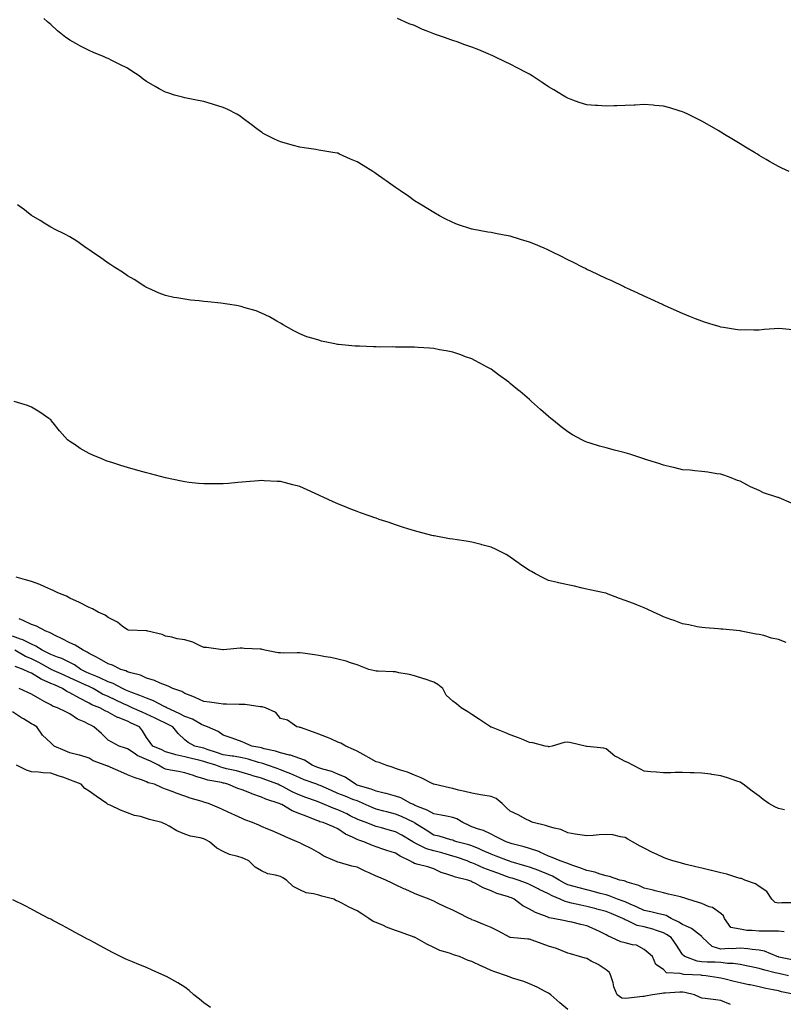
# Model space of a CAD drawing. Units: inches. Extents: x 1034483 to 1037123, y 7361258 to 7363898.
# Drawn here: x 1034882 to 1035281, y 7362057 to 7362571 of the extents above; entities that cross this region are included whole.
import ezdxf

# ---------------------------------------------------------------- set-up
doc = ezdxf.new("R2010")
doc.units = ezdxf.units.IN
doc.header["$MEASUREMENT"] = 0
doc.layers.add('Contour_10347361', color=7, linetype='Continuous', true_color=0xafcbcb)

msp = doc.modelspace()

# ---------------------------------------------------------------- linework, layer by layer
at = {"layer": 'Contour_10347361'}
for points in [[(1035285.45, 7362409.31, 3210), (1035280.22, 7362409.75, 3210), (1035278.05, 7362409.92, 3210), (1035275.88, 7362409.74, 3210), (1035270.57, 7362409.39, 3210), (1035268.05, 7362409.18, 3210), (1035265.28, 7362409.15, 3210), (1035260.75, 7362409.22, 3210), (1035258.05, 7362409.19, 3210), (1035255.63, 7362409.51, 3210), (1035249.4, 7362410.57, 3210), (1035248.05, 7362410.76, 3210), (1035247.13, 7362411.01, 3210), (1035244.07, 7362411.92, 3210), (1035239.5, 7362413.36, 3210), (1035238.05, 7362413.85, 3210), (1035234.87, 7362415.11, 3210), (1035232.25, 7362416.12, 3210), (1035228.05, 7362417.82, 3210), (1035225.2, 7362419.06, 3210), (1035218.66, 7362421.92, 3210), (1035218.25, 7362422.11, 3210), (1035218.05, 7362422.2, 3210), (1035217.54, 7362422.44, 3210), (1035211.43, 7362425.3, 3210), (1035208.05, 7362426.82, 3210), (1035204.61, 7362428.49, 3210), (1035198.89, 7362431.09, 3210), (1035198.05, 7362431.47, 3210), (1035197.76, 7362431.63, 3210), (1035197.15, 7362431.92, 3210), (1035191.02, 7362434.88, 3210), (1035188.05, 7362436.15, 3210), (1035184.2, 7362438.08, 3210), (1035180.04, 7362439.94, 3210), (1035178.05, 7362440.86, 3210), (1035177.39, 7362441.25, 3210), (1035176.1, 7362441.92, 3210), (1035170.78, 7362444.66, 3210), (1035168.05, 7362445.87, 3210), (1035164.1, 7362447.97, 3210), (1035160.12, 7362449.85, 3210), (1035158.05, 7362450.87, 3210), (1035157.35, 7362451.22, 3210), (1035155.78, 7362451.92, 3210), (1035150.39, 7362454.27, 3210), (1035148.05, 7362455.14, 3210), (1035143.42, 7362456.55, 3210), (1035142.85, 7362456.73, 3210), (1035138.05, 7362458.13, 3210), (1035134.85, 7362458.72, 3210), (1035130.37, 7362459.6, 3210), (1035128.05, 7362460.05, 3210), (1035126.41, 7362460.27, 3210), (1035118.09, 7362461.88, 3210), (1035118.05, 7362461.89, 3210), (1035117.93, 7362461.92, 3210), (1035110.51, 7362464.37, 3210), (1035108.05, 7362465.29, 3210), (1035103.62, 7362467.49, 3210), (1035101.12, 7362468.86, 3210), (1035098.05, 7362470.49, 3210), (1035097.17, 7362471.05, 3210), (1035095.92, 7362471.92, 3210), (1035091.06, 7362474.93, 3210), (1035088.05, 7362476.74, 3210), (1035084.98, 7362478.86, 3210), (1035080.75, 7362481.92, 3210), (1035079.1, 7362482.98, 3210), (1035078.05, 7362483.66, 3210), (1035073.19, 7362487.05, 3210), (1035072.21, 7362487.76, 3210), (1035068.05, 7362490.77, 3210), (1035067.35, 7362491.21, 3210), (1035066.27, 7362491.92, 3210), (1035061.17, 7362495.05, 3210), (1035058.05, 7362497.05, 3210), (1035054.63, 7362498.5, 3210), (1035048.85, 7362501.12, 3210), (1035048.05, 7362501.48, 3210), (1035047.66, 7362501.54, 3210), (1035045.34, 7362501.92, 3210), (1035039.1, 7362502.97, 3210), (1035038.05, 7362503.18, 3210), (1035036.53, 7362503.44, 3210), (1035030.45, 7362504.33, 3210), (1035028.05, 7362504.75, 3210), (1035024.18, 7362505.78, 3210), (1035022.35, 7362506.23, 3210), (1035018.05, 7362507.44, 3210), (1035014.98, 7362508.86, 3210), (1035009.03, 7362511.92, 3210), (1035008.4, 7362512.28, 3210), (1035008.05, 7362512.52, 3210), (1035005.76, 7362514.2, 3210), (1035002.64, 7362516.5, 3210), (1034998.05, 7362519.97, 3210), (1034996.96, 7362520.82, 3210), (1034995.3, 7362521.92, 3210), (1034990.49, 7362524.36, 3210), (1034988.05, 7362525.33, 3210), (1034983.05, 7362526.92, 3210), (1034978.05, 7362528.48, 3210), (1034975.12, 7362529, 3210), (1034969.77, 7362530.2, 3210), (1034968.05, 7362530.54, 3210), (1034966.88, 7362530.75, 3210), (1034962.64, 7362531.92, 3210), (1034959.14, 7362533.01, 3210), (1034958.05, 7362533.43, 3210), (1034954.71, 7362535.25, 3210), (1034952.54, 7362536.4, 3210), (1034948.05, 7362539.03, 3210), (1034946.39, 7362540.25, 3210), (1034944.22, 7362541.92, 3210), (1034940.47, 7362544.34, 3210), (1034938.05, 7362545.88, 3210), (1034934.07, 7362547.93, 3210), (1034930, 7362549.96, 3210), (1034928.05, 7362550.94, 3210), (1034927.37, 7362551.24, 3210), (1034925.88, 7362551.92, 3210), (1034920.32, 7362554.18, 3210), (1034918.05, 7362555.17, 3210), (1034913.62, 7362557.48, 3210), (1034911.06, 7362558.92, 3210), (1034908.05, 7362560.56, 3210), (1034907.23, 7362561.1, 3210), (1034906, 7362561.92, 3210), (1034901.6, 7362565.47, 3210), (1034898.05, 7362568.8, 3210), (1034896.37, 7362570.24, 3210), (1034894.42, 7362571.92, 3210)], [(1035283.64, 7362491.92, 3209), (1035279.85, 7362493.72, 3209), (1035278.05, 7362494.64, 3209), (1035273.4, 7362497.28, 3209), (1035271.66, 7362498.32, 3209), (1035268.05, 7362500.42, 3209), (1035267.11, 7362500.98, 3209), (1035265.57, 7362501.92, 3209), (1035260.86, 7362504.73, 3209), (1035258.05, 7362506.45, 3209), (1035254.63, 7362508.51, 3209), (1035249.09, 7362511.92, 3209), (1035248.44, 7362512.3, 3209), (1035248.05, 7362512.53, 3209), (1035246.6, 7362513.37, 3209), (1035242.09, 7362515.97, 3209), (1035238.05, 7362518.3, 3209), (1035235.67, 7362519.53, 3209), (1035230.78, 7362521.92, 3209), (1035228.93, 7362522.79, 3209), (1035228.05, 7362523.18, 3209), (1035226.27, 7362523.69, 3209), (1035221.33, 7362525.2, 3209), (1035218.05, 7362526.08, 3209), (1035213.5, 7362526.47, 3209), (1035212.7, 7362526.56, 3209), (1035208.05, 7362526.94, 3209), (1035203.26, 7362526.7, 3209), (1035202.82, 7362526.69, 3209), (1035198.05, 7362526.46, 3209), (1035193.67, 7362526.29, 3209), (1035192.37, 7362526.25, 3209), (1035188.05, 7362526.08, 3209), (1035183.6, 7362526.38, 3209), (1035182.56, 7362526.43, 3209), (1035178.05, 7362526.73, 3209), (1035174.1, 7362527.97, 3209), (1035170.67, 7362529.31, 3209), (1035168.05, 7362530.24, 3209), (1035166.98, 7362530.84, 3209), (1035165.26, 7362531.92, 3209), (1035160.73, 7362534.6, 3209), (1035158.05, 7362536.18, 3209), (1035154.63, 7362538.51, 3209), (1035149.5, 7362541.92, 3209), (1035148.6, 7362542.46, 3209), (1035148.05, 7362542.75, 3209), (1035146.29, 7362543.69, 3209), (1035142.07, 7362545.94, 3209), (1035138.05, 7362548.03, 3209), (1035135.39, 7362549.26, 3209), (1035129.92, 7362551.92, 3209), (1035128.66, 7362552.52, 3209), (1035128.05, 7362552.81, 3209), (1035126.53, 7362553.44, 3209), (1035121.6, 7362555.46, 3209), (1035118.05, 7362556.98, 3209), (1035114.28, 7362558.16, 3209), (1035110.28, 7362559.7, 3209), (1035108.05, 7362560.47, 3209), (1035106.92, 7362560.78, 3209), (1035103.77, 7362561.92, 3209), (1035099.48, 7362563.34, 3209), (1035098.05, 7362563.91, 3209), (1035094.69, 7362565.27, 3209), (1035092.27, 7362566.14, 3209), (1035088.05, 7362568.23, 3209), (1035085.3, 7362569.18, 3209), (1035079.22, 7362571.92, 3209)], [(1035284.98, 7362318.85, 3211), (1035278.42, 7362321.55, 3211), (1035278.05, 7362321.71, 3211), (1035277.87, 7362321.75, 3211), (1035277.27, 7362321.92, 3211), (1035270.35, 7362324.23, 3211), (1035268.05, 7362325.33, 3211), (1035263.44, 7362327.31, 3211), (1035261.59, 7362328.39, 3211), (1035258.05, 7362330.27, 3211), (1035256.8, 7362330.67, 3211), (1035253.36, 7362331.92, 3211), (1035249.5, 7362333.37, 3211), (1035248.05, 7362333.84, 3211), (1035245.9, 7362334.07, 3211), (1035241.17, 7362335.04, 3211), (1035238.05, 7362335.33, 3211), (1035234.4, 7362335.57, 3211), (1035232.05, 7362335.92, 3211), (1035228.05, 7362336.13, 3211), (1035223.48, 7362337.36, 3211), (1035222.41, 7362337.56, 3211), (1035218.05, 7362338.59, 3211), (1035215.63, 7362339.49, 3211), (1035208.15, 7362341.82, 3211), (1035208.01, 7362341.87, 3211), (1035207.85, 7362341.92, 3211), (1035200.45, 7362344.33, 3211), (1035198.05, 7362345.09, 3211), (1035193.85, 7362346.12, 3211), (1035192.56, 7362346.42, 3211), (1035188.05, 7362347.62, 3211), (1035184.65, 7362348.51, 3211), (1035179.85, 7362350.13, 3211), (1035178.05, 7362350.66, 3211), (1035177.15, 7362351.02, 3211), (1035175.35, 7362351.92, 3211), (1035170.57, 7362354.43, 3211), (1035168.05, 7362355.94, 3211), (1035164.69, 7362358.56, 3211), (1035160.59, 7362361.92, 3211), (1035159.18, 7362363.06, 3211), (1035158.05, 7362363.99, 3211), (1035153.83, 7362367.71, 3211), (1035149.1, 7362371.92, 3211), (1035148.54, 7362372.41, 3211), (1035148.05, 7362372.84, 3211), (1035143.15, 7362377.02, 3211), (1035141.98, 7362378, 3211), (1035138.05, 7362381.29, 3211), (1035137.7, 7362381.56, 3211), (1035137.21, 7362381.92, 3211), (1035131.96, 7362385.83, 3211), (1035128.05, 7362388.71, 3211), (1035126, 7362389.86, 3211), (1035122.19, 7362391.92, 3211), (1035119.48, 7362393.35, 3211), (1035118.05, 7362394.09, 3211), (1035114.69, 7362395.27, 3211), (1035112.29, 7362396.16, 3211), (1035108.05, 7362397.59, 3211), (1035104.48, 7362398.34, 3211), (1035101.04, 7362398.92, 3211), (1035098.05, 7362399.51, 3211), (1035095.86, 7362399.74, 3211), (1035089.89, 7362400.08, 3211), (1035088.05, 7362400.26, 3211), (1035086.45, 7362400.31, 3211), (1035079.73, 7362400.25, 3211), (1035078.05, 7362400.3, 3211), (1035076.47, 7362400.34, 3211), (1035069.67, 7362400.31, 3211), (1035068.05, 7362400.35, 3211), (1035066.55, 7362400.41, 3211), (1035059.28, 7362400.7, 3211), (1035058.05, 7362400.75, 3211), (1035056.96, 7362400.83, 3211), (1035048.28, 7362401.69, 3211), (1035048.05, 7362401.71, 3211), (1035047.85, 7362401.72, 3211), (1035046.47, 7362401.92, 3211), (1035039.48, 7362403.35, 3211), (1035038.05, 7362403.83, 3211), (1035035.16, 7362404.81, 3211), (1035031.84, 7362405.71, 3211), (1035028.05, 7362407.26, 3211), (1035024.92, 7362408.79, 3211), (1035019.51, 7362411.92, 3211), (1035018.64, 7362412.5, 3211), (1035018.05, 7362412.8, 3211), (1035016.08, 7362413.89, 3211), (1035012.29, 7362416.16, 3211), (1035008.05, 7362418.02, 3211), (1035005.34, 7362419.2, 3211), (1034998.97, 7362421, 3211), (1034998.05, 7362421.32, 3211), (1034997.58, 7362421.45, 3211), (1034995.08, 7362421.92, 3211), (1034989.07, 7362422.93, 3211), (1034988.05, 7362423.04, 3211), (1034986.8, 7362423.16, 3211), (1034980, 7362423.88, 3211), (1034978.05, 7362424.08, 3211), (1034975.57, 7362424.41, 3211), (1034970.96, 7362424.83, 3211), (1034968.05, 7362425.26, 3211), (1034963.91, 7362426.07, 3211), (1034962.39, 7362426.26, 3211), (1034958.05, 7362427.28, 3211), (1034954.63, 7362428.51, 3211), (1034948.99, 7362430.99, 3211), (1034948.05, 7362431.37, 3211), (1034947.72, 7362431.59, 3211), (1034947.15, 7362431.92, 3211), (1034941.66, 7362435.53, 3211), (1034938.05, 7362437.48, 3211), (1034935.55, 7362439.42, 3211), (1034931.45, 7362441.92, 3211), (1034929.44, 7362443.3, 3211), (1034928.05, 7362444.16, 3211), (1034923.54, 7362447.4, 3211), (1034920.63, 7362449.35, 3211), (1034918.05, 7362451.1, 3211), (1034917.54, 7362451.41, 3211), (1034916.68, 7362451.92, 3211), (1034911.7, 7362455.58, 3211), (1034908.05, 7362457.93, 3211), (1034905.43, 7362459.3, 3211), (1034900.02, 7362461.92, 3211), (1034898.73, 7362462.61, 3211), (1034898.05, 7362462.93, 3211), (1034895.41, 7362464.56, 3211), (1034892.5, 7362466.38, 3211), (1034888.05, 7362469.04, 3211), (1034886.41, 7362470.27, 3211), (1034884.34, 7362471.92, 3211), (1034880.67, 7362474.53, 3211)], [(1035282.09, 7362245.96, 3212), (1035278.05, 7362247.55, 3212), (1035274.42, 7362248.29, 3212), (1035270.39, 7362249.58, 3212), (1035268.05, 7362250.17, 3212), (1035266.49, 7362250.36, 3212), (1035258.58, 7362251.92, 3212), (1035258.13, 7362252, 3212), (1035258.05, 7362252.02, 3212), (1035257.93, 7362252.03, 3212), (1035249.05, 7362252.91, 3212), (1035248.05, 7362253.04, 3212), (1035246.86, 7362253.11, 3212), (1035239.87, 7362253.73, 3212), (1035238.05, 7362253.83, 3212), (1035235.73, 7362254.24, 3212), (1035231.33, 7362255.2, 3212), (1035228.05, 7362255.75, 3212), (1035223.62, 7362257.48, 3212), (1035221.98, 7362257.99, 3212), (1035218.05, 7362259.35, 3212), (1035216.37, 7362260.25, 3212), (1035212.93, 7362261.92, 3212), (1035209.57, 7362263.45, 3212), (1035208.05, 7362264.09, 3212), (1035204.5, 7362265.47, 3212), (1035202.42, 7362266.29, 3212), (1035198.05, 7362267.99, 3212), (1035195.12, 7362268.99, 3212), (1035188.32, 7362271.65, 3212), (1035188.05, 7362271.75, 3212), (1035187.91, 7362271.77, 3212), (1035187.11, 7362271.92, 3212), (1035179.61, 7362273.49, 3212), (1035178.05, 7362273.77, 3212), (1035175.67, 7362274.31, 3212), (1035171.51, 7362275.37, 3212), (1035168.05, 7362276.08, 3212), (1035163.3, 7362277.17, 3212), (1035162.66, 7362277.32, 3212), (1035158.05, 7362278.36, 3212), (1035155.65, 7362279.52, 3212), (1035151.16, 7362281.92, 3212), (1035149.12, 7362283, 3212), (1035148.05, 7362283.63, 3212), (1035143.09, 7362286.97, 3212), (1035142.74, 7362287.22, 3212), (1035138.05, 7362290.58, 3212), (1035137.25, 7362291.11, 3212), (1035135.88, 7362291.92, 3212), (1035130.67, 7362294.53, 3212), (1035128.05, 7362295.77, 3212), (1035123.19, 7362297.06, 3212), (1035122.82, 7362297.14, 3212), (1035118.05, 7362298.38, 3212), (1035114.96, 7362298.84, 3212), (1035110.39, 7362299.58, 3212), (1035108.05, 7362299.93, 3212), (1035106.33, 7362300.2, 3212), (1035098.34, 7362301.62, 3212), (1035098.05, 7362301.67, 3212), (1035097.85, 7362301.71, 3212), (1035097.01, 7362301.92, 3212), (1035089.92, 7362303.79, 3212), (1035088.05, 7362304.3, 3212), (1035084.57, 7362305.4, 3212), (1035082.25, 7362306.12, 3212), (1035078.05, 7362307.48, 3212), (1035074.71, 7362308.58, 3212), (1035069.65, 7362310.32, 3212), (1035068.05, 7362310.86, 3212), (1035067.25, 7362311.11, 3212), (1035064.89, 7362311.92, 3212), (1035059.85, 7362313.73, 3212), (1035058.05, 7362314.42, 3212), (1035053.97, 7362316.01, 3212), (1035052.64, 7362316.5, 3212), (1035048.05, 7362318.39, 3212), (1035045.59, 7362319.46, 3212), (1035040.28, 7362321.92, 3212), (1035038.77, 7362322.65, 3212), (1035038.05, 7362323, 3212), (1035036.1, 7362323.88, 3212), (1035031.9, 7362325.76, 3212), (1035028.05, 7362327.4, 3212), (1035024.51, 7362328.39, 3212), (1035020.65, 7362329.32, 3212), (1035018.05, 7362330.02, 3212), (1035016.29, 7362330.15, 3212), (1035009.55, 7362330.41, 3212), (1035008.05, 7362330.53, 3212), (1035006.59, 7362330.45, 3212), (1035000.1, 7362329.87, 3212), (1034998.05, 7362329.77, 3212), (1034995.71, 7362329.58, 3212), (1034990.86, 7362329.1, 3212), (1034988.05, 7362328.89, 3212), (1034985, 7362328.87, 3212), (1034981.16, 7362328.82, 3212), (1034978.05, 7362328.79, 3212), (1034975.2, 7362329.07, 3212), (1034970.37, 7362329.59, 3212), (1034968.05, 7362329.82, 3212), (1034966.31, 7362330.17, 3212), (1034958.05, 7362331.92, 3212), (1034950.2, 7362334.07, 3212), (1034948.05, 7362334.66, 3212), (1034944.24, 7362335.72, 3212), (1034942.39, 7362336.25, 3212), (1034938.05, 7362337.46, 3212), (1034934.65, 7362338.51, 3212), (1034929.98, 7362339.99, 3212), (1034928.05, 7362340.59, 3212), (1034927.07, 7362340.95, 3212), (1034924.69, 7362341.92, 3212), (1034919.96, 7362343.84, 3212), (1034918.05, 7362344.75, 3212), (1034913.48, 7362347.35, 3212), (1034910.71, 7362349.26, 3212), (1034908.05, 7362351.03, 3212), (1034907.5, 7362351.38, 3212), (1034906.86, 7362351.92, 3212), (1034902.62, 7362356.49, 3212), (1034899.3, 7362360.67, 3212), (1034898.28, 7362361.92, 3212), (1034898.19, 7362362.06, 3212), (1034898.05, 7362362.24, 3212), (1034897, 7362362.97, 3212), (1034892.39, 7362366.25, 3212), (1034888.05, 7362368.98, 3212), (1034885.9, 7362369.78, 3212), (1034878.95, 7362371.92, 3212)], [(1035281.29, 7362158.68, 3213), (1035278.05, 7362159.26, 3213), (1035276.23, 7362160.1, 3213), (1035273.11, 7362161.92, 3213), (1035270.12, 7362164, 3213), (1035268.05, 7362165.81, 3213), (1035264.46, 7362168.33, 3213), (1035259.67, 7362171.92, 3213), (1035258.73, 7362172.61, 3213), (1035258.05, 7362173.05, 3213), (1035256.37, 7362173.61, 3213), (1035251.47, 7362175.33, 3213), (1035248.05, 7362176.41, 3213), (1035243.25, 7362177.11, 3213), (1035242.82, 7362177.15, 3213), (1035238.05, 7362177.78, 3213), (1035234.07, 7362177.93, 3213), (1035232.05, 7362177.92, 3213), (1035228.05, 7362178.06, 3213), (1035224.16, 7362178.04, 3213), (1035221.98, 7362178, 3213), (1035218.05, 7362177.98, 3213), (1035214.44, 7362178.3, 3213), (1035211.47, 7362178.51, 3213), (1035208.05, 7362178.82, 3213), (1035206, 7362179.87, 3213), (1035202.03, 7362181.92, 3213), (1035199.4, 7362183.27, 3213), (1035198.05, 7362183.81, 3213), (1035193.87, 7362186.09, 3213), (1035192.74, 7362186.61, 3213), (1035188.05, 7362190.43, 3213), (1035186.92, 7362190.79, 3213), (1035178.26, 7362191.7, 3213), (1035178.05, 7362191.75, 3213), (1035177.89, 7362191.76, 3213), (1035177.21, 7362191.92, 3213), (1035169.79, 7362193.65, 3213), (1035168.05, 7362194.02, 3213), (1035166.27, 7362193.7, 3213), (1035159.87, 7362191.92, 3213), (1035158.42, 7362191.56, 3213), (1035158.05, 7362191.55, 3213), (1035157.76, 7362191.64, 3213), (1035156.19, 7362191.92, 3213), (1035149.75, 7362193.61, 3213), (1035148.05, 7362193.82, 3213), (1035144.87, 7362195.11, 3213), (1035142.35, 7362196.21, 3213), (1035138.05, 7362197.82, 3213), (1035135.14, 7362199, 3213), (1035128.25, 7362201.73, 3213), (1035128.05, 7362201.81, 3213), (1035127.97, 7362201.84, 3213), (1035127.76, 7362201.92, 3213), (1035121.92, 7362205.78, 3213), (1035118.05, 7362208.4, 3213), (1035115.94, 7362209.82, 3213), (1035112.48, 7362211.92, 3213), (1035110.02, 7362213.89, 3213), (1035108.05, 7362215.39, 3213), (1035104.53, 7362218.4, 3213), (1035102.89, 7362221.92, 3213), (1035100.2, 7362224.07, 3213), (1035098.05, 7362225.22, 3213), (1035093.15, 7362227.03, 3213), (1035092.89, 7362227.09, 3213), (1035088.05, 7362228.52, 3213), (1035085.45, 7362229.33, 3213), (1035079.79, 7362230.19, 3213), (1035078.05, 7362230.61, 3213), (1035076.84, 7362230.71, 3213), (1035068.99, 7362230.98, 3213), (1035068.05, 7362231.06, 3213), (1035067.27, 7362231.13, 3213), (1035064.24, 7362231.92, 3213), (1035059.81, 7362233.68, 3213), (1035058.05, 7362234.32, 3213), (1035054.65, 7362235.32, 3213), (1035052.31, 7362236.17, 3213), (1035048.05, 7362237.2, 3213), (1035044.28, 7362238.16, 3213), (1035041.47, 7362238.5, 3213), (1035038.05, 7362239.2, 3213), (1035035.75, 7362239.61, 3213), (1035029.63, 7362240.35, 3213), (1035028.05, 7362240.6, 3213), (1035026.8, 7362240.67, 3213), (1035019.48, 7362240.5, 3213), (1035018.05, 7362240.57, 3213), (1035016.8, 7362240.67, 3213), (1035009.79, 7362241.92, 3213), (1035008.48, 7362242.34, 3213), (1035008.05, 7362242.46, 3213), (1035007.44, 7362242.53, 3213), (1034999.01, 7362242.88, 3213), (1034998.05, 7362243, 3213), (1034997.01, 7362242.96, 3213), (1034988.25, 7362242.11, 3213), (1034988.05, 7362242.11, 3213), (1034987.84, 7362242.13, 3213), (1034979.44, 7362243.32, 3213), (1034978.05, 7362243.45, 3213), (1034975.43, 7362244.53, 3213), (1034972.25, 7362246.13, 3213), (1034968.05, 7362247.42, 3213), (1034964.1, 7362247.97, 3213), (1034961.21, 7362248.77, 3213), (1034958.05, 7362249.32, 3213), (1034956.31, 7362250.19, 3213), (1034948.69, 7362251.92, 3213), (1034948.19, 7362252.06, 3213), (1034948.05, 7362252.08, 3213), (1034947.87, 7362252.1, 3213), (1034938.6, 7362252.46, 3213), (1034938.05, 7362252.54, 3213), (1034935.41, 7362254.56, 3213), (1034932.82, 7362256.68, 3213), (1034928.05, 7362259.03, 3213), (1034926.41, 7362260.29, 3213), (1034922.76, 7362261.92, 3213), (1034919.79, 7362263.66, 3213), (1034918.05, 7362264.29, 3213), (1034913.07, 7362266.94, 3213), (1034913.01, 7362266.96, 3213), (1034908.05, 7362269.19, 3213), (1034906.29, 7362270.16, 3213), (1034901.66, 7362271.92, 3213), (1034899.3, 7362273.17, 3213), (1034898.05, 7362273.68, 3213), (1034894.92, 7362275.04, 3213), (1034892.41, 7362276.27, 3213), (1034888.05, 7362277.9, 3213), (1034884.89, 7362278.75, 3213), (1034879.94, 7362280.04, 3213)], [(1035286.19, 7362110.07, 3214), (1035279.89, 7362110.09, 3214), (1035278.05, 7362109.81, 3214), (1035276.31, 7362110.18, 3214), (1035274.57, 7362111.92, 3214), (1035272.07, 7362115.95, 3214), (1035268.05, 7362118.52, 3214), (1035266.1, 7362119.97, 3214), (1035260.63, 7362121.92, 3214), (1035258.77, 7362122.65, 3214), (1035258.05, 7362122.77, 3214), (1035256.88, 7362123.09, 3214), (1035251.1, 7362124.96, 3214), (1035248.05, 7362125.7, 3214), (1035243.13, 7362126.85, 3214), (1035243.01, 7362126.87, 3214), (1035238.05, 7362128.06, 3214), (1035234.94, 7362128.81, 3214), (1035229.85, 7362130.13, 3214), (1035228.05, 7362130.57, 3214), (1035227.01, 7362130.89, 3214), (1035222.93, 7362131.92, 3214), (1035219.3, 7362133.17, 3214), (1035218.05, 7362133.63, 3214), (1035214.79, 7362135.18, 3214), (1035212.39, 7362136.26, 3214), (1035208.05, 7362138.55, 3214), (1035205.82, 7362139.69, 3214), (1035201.96, 7362141.92, 3214), (1035199.48, 7362143.34, 3214), (1035198.05, 7362144.21, 3214), (1035195.53, 7362144.44, 3214), (1035191.6, 7362145.48, 3214), (1035188.05, 7362145.7, 3214), (1035184.5, 7362145.47, 3214), (1035181.37, 7362145.23, 3214), (1035178.05, 7362145.02, 3214), (1035174.38, 7362145.59, 3214), (1035172.01, 7362145.88, 3214), (1035168.05, 7362146.54, 3214), (1035164.38, 7362148.24, 3214), (1035161.04, 7362148.94, 3214), (1035158.05, 7362149.91, 3214), (1035156.51, 7362150.38, 3214), (1035150.08, 7362151.92, 3214), (1035148.69, 7362152.57, 3214), (1035148.05, 7362152.83, 3214), (1035146.19, 7362153.77, 3214), (1035142.11, 7362155.98, 3214), (1035138.05, 7362157.82, 3214), (1035135.98, 7362159.86, 3214), (1035133.77, 7362161.92, 3214), (1035130.61, 7362164.49, 3214), (1035128.05, 7362165.5, 3214), (1035123.73, 7362166.23, 3214), (1035122.52, 7362166.39, 3214), (1035118.05, 7362167.23, 3214), (1035114.28, 7362168.16, 3214), (1035111.02, 7362168.95, 3214), (1035108.05, 7362169.68, 3214), (1035106.25, 7362170.13, 3214), (1035098.19, 7362171.92, 3214), (1035098.09, 7362171.95, 3214), (1035098.05, 7362171.96, 3214), (1035097.97, 7362172, 3214), (1035091.45, 7362175.32, 3214), (1035088.05, 7362176.7, 3214), (1035084.36, 7362178.22, 3214), (1035080.71, 7362179.26, 3214), (1035078.05, 7362180.18, 3214), (1035076.8, 7362180.67, 3214), (1035073.03, 7362181.92, 3214), (1035069.5, 7362183.36, 3214), (1035068.05, 7362183.7, 3214), (1035064.01, 7362185.96, 3214), (1035062.78, 7362186.65, 3214), (1035058.05, 7362189.23, 3214), (1035056.21, 7362190.09, 3214), (1035052.13, 7362191.92, 3214), (1035049.5, 7362193.37, 3214), (1035048.05, 7362194, 3214), (1035044.38, 7362195.6, 3214), (1035042.56, 7362196.44, 3214), (1035038.05, 7362198.18, 3214), (1035035.26, 7362199.12, 3214), (1035028.42, 7362201.55, 3214), (1035028.05, 7362201.68, 3214), (1035027.85, 7362201.72, 3214), (1035026.59, 7362201.92, 3214), (1035021.62, 7362205.5, 3214), (1035018.05, 7362206.25, 3214), (1035015.57, 7362209.44, 3214), (1035010.22, 7362211.92, 3214), (1035008.52, 7362212.39, 3214), (1035008.05, 7362212.47, 3214), (1035007.5, 7362212.47, 3214), (1034999.67, 7362213.54, 3214), (1034998.05, 7362213.53, 3214), (1034996.41, 7362213.57, 3214), (1034989.91, 7362213.78, 3214), (1034988.05, 7362213.82, 3214), (1034985.8, 7362214.17, 3214), (1034980.9, 7362214.77, 3214), (1034978.05, 7362215.26, 3214), (1034973.48, 7362217.35, 3214), (1034972.17, 7362217.8, 3214), (1034968.05, 7362219.41, 3214), (1034966.49, 7362220.36, 3214), (1034961.84, 7362221.92, 3214), (1034959.4, 7362223.27, 3214), (1034958.05, 7362223.67, 3214), (1034955.18, 7362224.79, 3214), (1034952.25, 7362226.13, 3214), (1034948.05, 7362227.45, 3214), (1034944.98, 7362228.85, 3214), (1034939.85, 7362230.12, 3214), (1034938.05, 7362230.73, 3214), (1034937.25, 7362231.11, 3214), (1034934.69, 7362231.92, 3214), (1034930.28, 7362234.14, 3214), (1034928.05, 7362234.86, 3214), (1034923.54, 7362237.41, 3214), (1034921.55, 7362238.42, 3214), (1034918.05, 7362240.26, 3214), (1034917.07, 7362240.95, 3214), (1034914.94, 7362241.92, 3214), (1034910.78, 7362244.66, 3214), (1034908.05, 7362245.82, 3214), (1034904.03, 7362247.89, 3214), (1034900.28, 7362249.69, 3214), (1034898.05, 7362250.79, 3214), (1034897.35, 7362251.21, 3214), (1034895.45, 7362251.92, 3214), (1034890.59, 7362254.46, 3214), (1034888.05, 7362255.33, 3214), (1034883.56, 7362257.44, 3214), (1034881.62, 7362258.34, 3214)], [(1035281.08, 7362094.94, 3215), (1035278.05, 7362095.26, 3215), (1035274.83, 7362095.14, 3215), (1035271.37, 7362095.25, 3215), (1035268.05, 7362095.14, 3215), (1035264.36, 7362095.6, 3215), (1035261.68, 7362095.54, 3215), (1035258.05, 7362096.19, 3215), (1035253.19, 7362097.06, 3215), (1035249.96, 7362101.92, 3215), (1035249.38, 7362103.25, 3215), (1035248.05, 7362104.43, 3215), (1035243.66, 7362107.53, 3215), (1035242.01, 7362107.96, 3215), (1035238.05, 7362109.61, 3215), (1035236.31, 7362110.18, 3215), (1035230.78, 7362111.92, 3215), (1035228.75, 7362112.62, 3215), (1035228.05, 7362112.79, 3215), (1035226.9, 7362113.07, 3215), (1035220.71, 7362114.57, 3215), (1035218.05, 7362115.25, 3215), (1035213.64, 7362116.33, 3215), (1035212.7, 7362116.57, 3215), (1035208.05, 7362117.66, 3215), (1035205.22, 7362119.1, 3215), (1035199.1, 7362120.86, 3215), (1035198.05, 7362121.26, 3215), (1035197.56, 7362121.43, 3215), (1035195.32, 7362121.92, 3215), (1035189.87, 7362123.74, 3215), (1035188.05, 7362124.15, 3215), (1035184.94, 7362125.03, 3215), (1035182.13, 7362126.01, 3215), (1035178.05, 7362126.97, 3215), (1035174.4, 7362128.26, 3215), (1035170.24, 7362129.73, 3215), (1035168.05, 7362130.5, 3215), (1035167.13, 7362131, 3215), (1035164.1, 7362131.92, 3215), (1035159.85, 7362133.72, 3215), (1035158.05, 7362134.42, 3215), (1035153.56, 7362136.4, 3215), (1035152.89, 7362136.76, 3215), (1035148.05, 7362138.38, 3215), (1035145.35, 7362139.23, 3215), (1035139.09, 7362140.89, 3215), (1035138.05, 7362141.19, 3215), (1035137.52, 7362141.39, 3215), (1035135.84, 7362141.92, 3215), (1035130.61, 7362144.48, 3215), (1035128.05, 7362145.8, 3215), (1035124.01, 7362147.88, 3215), (1035121.43, 7362148.55, 3215), (1035118.05, 7362149.78, 3215), (1035116.49, 7362150.37, 3215), (1035113.26, 7362151.92, 3215), (1035110.08, 7362153.96, 3215), (1035108.05, 7362154.64, 3215), (1035104.71, 7362155.26, 3215), (1035101.96, 7362155.82, 3215), (1035098.05, 7362156.52, 3215), (1035094.59, 7362158.46, 3215), (1035089.59, 7362160.38, 3215), (1035088.05, 7362161.07, 3215), (1035087.46, 7362161.34, 3215), (1035086.08, 7362161.92, 3215), (1035080.92, 7362164.79, 3215), (1035078.05, 7362165.79, 3215), (1035073.17, 7362167.04, 3215), (1035072.85, 7362167.11, 3215), (1035068.05, 7362168.27, 3215), (1035065.45, 7362169.32, 3215), (1035058.6, 7362171.37, 3215), (1035058.05, 7362171.56, 3215), (1035057.8, 7362171.67, 3215), (1035057.19, 7362171.92, 3215), (1035051.78, 7362175.65, 3215), (1035048.05, 7362177.26, 3215), (1035044.79, 7362178.67, 3215), (1035040.18, 7362179.8, 3215), (1035038.05, 7362180.5, 3215), (1035037.03, 7362180.89, 3215), (1035034.51, 7362181.92, 3215), (1035030.63, 7362184.5, 3215), (1035028.05, 7362185.45, 3215), (1035023.23, 7362187.09, 3215), (1035022.82, 7362187.15, 3215), (1035018.05, 7362188.35, 3215), (1035015.34, 7362189.2, 3215), (1035009.46, 7362190.52, 3215), (1035008.05, 7362190.9, 3215), (1035007.25, 7362191.12, 3215), (1035002.99, 7362191.92, 3215), (1034999.63, 7362193.5, 3215), (1034998.05, 7362194.13, 3215), (1034994.65, 7362195.32, 3215), (1034992.27, 7362196.14, 3215), (1034988.05, 7362197.63, 3215), (1034985.55, 7362199.43, 3215), (1034979.98, 7362201.92, 3215), (1034978.6, 7362202.47, 3215), (1034978.05, 7362202.58, 3215), (1034976.74, 7362203.23, 3215), (1034972, 7362205.87, 3215), (1034968.05, 7362207.39, 3215), (1034965.08, 7362208.94, 3215), (1034958.69, 7362211.92, 3215), (1034958.3, 7362212.18, 3215), (1034958.05, 7362212.3, 3215), (1034957.35, 7362212.62, 3215), (1034951.7, 7362215.58, 3215), (1034948.05, 7362216.89, 3215), (1034944.5, 7362218.38, 3215), (1034939.92, 7362220.04, 3215), (1034938.05, 7362220.77, 3215), (1034937.27, 7362221.14, 3215), (1034935.49, 7362221.92, 3215), (1034930.63, 7362224.5, 3215), (1034928.05, 7362225.49, 3215), (1034923.75, 7362227.62, 3215), (1034921.62, 7362228.35, 3215), (1034918.05, 7362229.8, 3215), (1034916.59, 7362230.46, 3215), (1034913.73, 7362231.92, 3215), (1034910.49, 7362234.35, 3215), (1034908.05, 7362235.63, 3215), (1034903.75, 7362237.61, 3215), (1034901.62, 7362238.34, 3215), (1034898.05, 7362239.74, 3215), (1034896.64, 7362240.5, 3215), (1034893.48, 7362241.92, 3215), (1034890.2, 7362244.07, 3215), (1034888.05, 7362245.05, 3215), (1034883.52, 7362247.4, 3215), (1034882.21, 7362247.77, 3215), (1034878.05, 7362249.34, 3215)], [(1035286.14, 7362080, 3216), (1035278.26, 7362081.71, 3216), (1035278.05, 7362081.76, 3216), (1035277.93, 7362081.79, 3216), (1035277.52, 7362081.92, 3216), (1035270.86, 7362084.73, 3216), (1035268.05, 7362085.26, 3216), (1035264.36, 7362085.62, 3216), (1035262.17, 7362086.03, 3216), (1035258.05, 7362086.35, 3216), (1035253.95, 7362086.03, 3216), (1035252.23, 7362086.09, 3216), (1035248.05, 7362085.83, 3216), (1035243.42, 7362087.29, 3216), (1035238.36, 7362091.92, 3216), (1035238.3, 7362092.17, 3216), (1035238.05, 7362092.51, 3216), (1035235.78, 7362094.19, 3216), (1035232.76, 7362096.62, 3216), (1035228.05, 7362098.73, 3216), (1035226.14, 7362100, 3216), (1035222.07, 7362101.92, 3216), (1035219.5, 7362103.37, 3216), (1035218.05, 7362103.84, 3216), (1035215.63, 7362104.34, 3216), (1035211.45, 7362105.32, 3216), (1035208.05, 7362105.98, 3216), (1035204.03, 7362107.89, 3216), (1035200.65, 7362109.32, 3216), (1035198.05, 7362110.47, 3216), (1035197.01, 7362110.88, 3216), (1035194.03, 7362111.92, 3216), (1035189.77, 7362113.64, 3216), (1035188.05, 7362114.12, 3216), (1035185.02, 7362114.95, 3216), (1035181.96, 7362115.84, 3216), (1035178.05, 7362116.85, 3216), (1035173.99, 7362117.86, 3216), (1035171.43, 7362118.54, 3216), (1035168.05, 7362119.4, 3216), (1035166.35, 7362120.21, 3216), (1035163.56, 7362121.92, 3216), (1035160.16, 7362124.03, 3216), (1035158.05, 7362124.87, 3216), (1035153.23, 7362126.75, 3216), (1035152.97, 7362126.84, 3216), (1035148.05, 7362128.72, 3216), (1035145.57, 7362129.43, 3216), (1035138.48, 7362131.49, 3216), (1035138.05, 7362131.61, 3216), (1035137.84, 7362131.7, 3216), (1035137.19, 7362131.92, 3216), (1035130.61, 7362134.48, 3216), (1035128.05, 7362135.36, 3216), (1035123.54, 7362137.41, 3216), (1035121.8, 7362138.17, 3216), (1035118.05, 7362139.84, 3216), (1035116.47, 7362140.34, 3216), (1035110.2, 7362141.92, 3216), (1035108.58, 7362142.45, 3216), (1035108.05, 7362142.69, 3216), (1035107.01, 7362142.96, 3216), (1035100.9, 7362144.78, 3216), (1035098.05, 7362145.45, 3216), (1035094.12, 7362148, 3216), (1035088.26, 7362151.71, 3216), (1035088.05, 7362151.84, 3216), (1035088.01, 7362151.87, 3216), (1035087.91, 7362151.92, 3216), (1035081.17, 7362155.04, 3216), (1035078.05, 7362156.4, 3216), (1035073.66, 7362157.52, 3216), (1035072.05, 7362157.91, 3216), (1035068.05, 7362158.92, 3216), (1035065.86, 7362159.74, 3216), (1035061.14, 7362161.92, 3216), (1035059.01, 7362162.88, 3216), (1035058.05, 7362163.21, 3216), (1035055.9, 7362164.07, 3216), (1035051.8, 7362165.66, 3216), (1035048.05, 7362167.21, 3216), (1035044.73, 7362168.61, 3216), (1035038.75, 7362171.22, 3216), (1035038.05, 7362171.52, 3216), (1035037.76, 7362171.63, 3216), (1035036.96, 7362171.92, 3216), (1035030.47, 7362174.34, 3216), (1035028.05, 7362175.31, 3216), (1035023.52, 7362177.39, 3216), (1035022.03, 7362177.94, 3216), (1035018.05, 7362179.56, 3216), (1035016.31, 7362180.19, 3216), (1035011.23, 7362181.92, 3216), (1035008.89, 7362182.76, 3216), (1035008.05, 7362182.98, 3216), (1035006.6, 7362183.37, 3216), (1035001.17, 7362185.05, 3216), (1034998.05, 7362185.79, 3216), (1034993.42, 7362186.55, 3216), (1034992.8, 7362186.67, 3216), (1034988.05, 7362187.4, 3216), (1034984.63, 7362188.5, 3216), (1034979.81, 7362190.16, 3216), (1034978.05, 7362190.74, 3216), (1034977.09, 7362190.97, 3216), (1034973.28, 7362191.92, 3216), (1034969.87, 7362193.74, 3216), (1034968.05, 7362195.18, 3216), (1034964.61, 7362198.48, 3216), (1034961.86, 7362201.92, 3216), (1034959.38, 7362203.25, 3216), (1034958.05, 7362203.9, 3216), (1034954.38, 7362205.59, 3216), (1034952.56, 7362206.43, 3216), (1034945.73, 7362209.6, 3216), (1034940.61, 7362211.92, 3216), (1034938.83, 7362212.7, 3216), (1034938.05, 7362213.01, 3216), (1034935.96, 7362214, 3216), (1034932.05, 7362215.93, 3216), (1034928.05, 7362217.75, 3216), (1034925.14, 7362219.01, 3216), (1034920.22, 7362221.92, 3216), (1034918.81, 7362222.69, 3216), (1034918.05, 7362223, 3216), (1034916.08, 7362223.89, 3216), (1034911.84, 7362225.71, 3216), (1034908.05, 7362227.57, 3216), (1034905.04, 7362228.91, 3216), (1034898.34, 7362231.92, 3216), (1034898.15, 7362232.02, 3216), (1034898.05, 7362232.06, 3216), (1034897.76, 7362232.22, 3216), (1034891.74, 7362235.61, 3216), (1034888.05, 7362237.38, 3216), (1034884.85, 7362238.72, 3216), (1034879.32, 7362241.92, 3216)], [(1035283.34, 7362071.92, 3217), (1035279.01, 7362072.88, 3217), (1035278.05, 7362073.09, 3217), (1035276.43, 7362073.54, 3217), (1035271.04, 7362074.92, 3217), (1035268.05, 7362075.81, 3217), (1035263.21, 7362076.77, 3217), (1035262.95, 7362076.82, 3217), (1035258.05, 7362077.79, 3217), (1035254.42, 7362078.29, 3217), (1035251.55, 7362078.42, 3217), (1035248.05, 7362078.83, 3217), (1035245.14, 7362079.01, 3217), (1035240.96, 7362079.01, 3217), (1035238.05, 7362079.16, 3217), (1035235.69, 7362079.56, 3217), (1035229.2, 7362081.92, 3217), (1035228.58, 7362082.46, 3217), (1035228.05, 7362083.04, 3217), (1035224.51, 7362088.39, 3217), (1035222.03, 7362091.92, 3217), (1035219.69, 7362093.56, 3217), (1035218.05, 7362094.42, 3217), (1035214.42, 7362095.55, 3217), (1035212.42, 7362096.29, 3217), (1035208.05, 7362097.43, 3217), (1035204.38, 7362098.25, 3217), (1035199.1, 7362100.86, 3217), (1035198.05, 7362101.23, 3217), (1035197.58, 7362101.46, 3217), (1035196.88, 7362101.92, 3217), (1035190.67, 7362104.53, 3217), (1035188.05, 7362105.5, 3217), (1035183.21, 7362106.76, 3217), (1035182.95, 7362106.82, 3217), (1035178.05, 7362108.13, 3217), (1035174.87, 7362108.73, 3217), (1035170.1, 7362109.87, 3217), (1035168.05, 7362110.29, 3217), (1035166.78, 7362110.64, 3217), (1035164.05, 7362111.92, 3217), (1035159.85, 7362113.71, 3217), (1035158.05, 7362114.73, 3217), (1035153.21, 7362117.07, 3217), (1035152.58, 7362117.39, 3217), (1035148.05, 7362119.68, 3217), (1035146.49, 7362120.35, 3217), (1035142.25, 7362121.92, 3217), (1035138.99, 7362122.85, 3217), (1035138.05, 7362123.12, 3217), (1035136.16, 7362123.81, 3217), (1035131.62, 7362125.5, 3217), (1035128.05, 7362126.79, 3217), (1035124.3, 7362128.17, 3217), (1035119.71, 7362130.25, 3217), (1035118.05, 7362130.95, 3217), (1035117.31, 7362131.17, 3217), (1035115.57, 7362131.92, 3217), (1035109.98, 7362133.86, 3217), (1035108.05, 7362134.42, 3217), (1035104.61, 7362135.36, 3217), (1035102.23, 7362136.11, 3217), (1035098.05, 7362137.13, 3217), (1035094.3, 7362138.18, 3217), (1035089.09, 7362140.89, 3217), (1035088.05, 7362141.31, 3217), (1035087.66, 7362141.52, 3217), (1035087.09, 7362141.92, 3217), (1035081.49, 7362145.35, 3217), (1035078.05, 7362147.19, 3217), (1035074.3, 7362148.17, 3217), (1035070.75, 7362149.22, 3217), (1035068.05, 7362149.96, 3217), (1035066.59, 7362150.46, 3217), (1035062.8, 7362151.92, 3217), (1035059.26, 7362153.13, 3217), (1035058.05, 7362153.64, 3217), (1035054.5, 7362155.48, 3217), (1035052.64, 7362156.5, 3217), (1035048.05, 7362158.58, 3217), (1035045.53, 7362159.4, 3217), (1035039.85, 7362161.92, 3217), (1035038.58, 7362162.45, 3217), (1035038.05, 7362162.67, 3217), (1035036.88, 7362163.09, 3217), (1035031.21, 7362165.07, 3217), (1035028.05, 7362166.21, 3217), (1035024.18, 7362168.06, 3217), (1035019.4, 7362170.58, 3217), (1035018.05, 7362171.26, 3217), (1035017.56, 7362171.44, 3217), (1035016.57, 7362171.92, 3217), (1035010.37, 7362174.24, 3217), (1035008.05, 7362175.06, 3217), (1035003.54, 7362176.43, 3217), (1035002.78, 7362176.65, 3217), (1034998.05, 7362178.17, 3217), (1034995.06, 7362178.93, 3217), (1034989.89, 7362180.09, 3217), (1034988.05, 7362180.53, 3217), (1034986.96, 7362180.82, 3217), (1034984.28, 7362181.92, 3217), (1034979.53, 7362183.4, 3217), (1034978.05, 7362183.9, 3217), (1034975.47, 7362184.5, 3217), (1034971.51, 7362185.37, 3217), (1034968.05, 7362186.2, 3217), (1034963.4, 7362187.27, 3217), (1034962.29, 7362187.69, 3217), (1034958.05, 7362188.93, 3217), (1034956.04, 7362189.91, 3217), (1034951.39, 7362191.92, 3217), (1034949.91, 7362193.77, 3217), (1034948.05, 7362196.34, 3217), (1034945.98, 7362199.85, 3217), (1034944.32, 7362201.92, 3217), (1034940.04, 7362203.92, 3217), (1034938.05, 7362204.84, 3217), (1034933.17, 7362206.8, 3217), (1034932.99, 7362206.86, 3217), (1034928.05, 7362209.6, 3217), (1034926.51, 7362210.38, 3217), (1034923.64, 7362211.92, 3217), (1034919.57, 7362213.45, 3217), (1034918.05, 7362214.28, 3217), (1034913.13, 7362216.85, 3217), (1034913.03, 7362216.9, 3217), (1034908.05, 7362219.64, 3217), (1034906.47, 7362220.34, 3217), (1034904.14, 7362221.92, 3217), (1034899.94, 7362223.81, 3217), (1034898.05, 7362224.65, 3217), (1034893.11, 7362226.86, 3217), (1034893.03, 7362226.89, 3217), (1034888.05, 7362229.9, 3217), (1034886.59, 7362230.46, 3217), (1034883.66, 7362231.92, 3217), (1034879.51, 7362233.38, 3217)], [(1035287.5, 7362061.92, 3218), (1035279.75, 7362063.61, 3218), (1035278.05, 7362063.99, 3218), (1035275.39, 7362064.59, 3218), (1035271.47, 7362065.33, 3218), (1035268.05, 7362066.15, 3218), (1035263.26, 7362067.13, 3218), (1035262.72, 7362067.25, 3218), (1035258.05, 7362068.22, 3218), (1035255.04, 7362068.92, 3218), (1035249.67, 7362070.3, 3218), (1035248.05, 7362070.69, 3218), (1035246.96, 7362070.82, 3218), (1035240.24, 7362071.92, 3218), (1035238.26, 7362072.14, 3218), (1035238.05, 7362072.15, 3218), (1035237.78, 7362072.2, 3218), (1035228.67, 7362072.55, 3218), (1035228.05, 7362072.7, 3218), (1035226.82, 7362073.15, 3218), (1035219.65, 7362073.52, 3218), (1035218.05, 7362075.24, 3218), (1035214.01, 7362077.87, 3218), (1035212.35, 7362081.92, 3218), (1035210.02, 7362083.9, 3218), (1035208.05, 7362085.69, 3218), (1035203.97, 7362087.83, 3218), (1035201.96, 7362088, 3218), (1035198.05, 7362089.14, 3218), (1035195.84, 7362089.71, 3218), (1035190.98, 7362091.92, 3218), (1035188.95, 7362092.82, 3218), (1035188.05, 7362093.36, 3218), (1035185.3, 7362094.68, 3218), (1035182.31, 7362096.17, 3218), (1035178.05, 7362098.06, 3218), (1035174.87, 7362098.73, 3218), (1035170.12, 7362099.85, 3218), (1035168.05, 7362100.31, 3218), (1035166.72, 7362100.58, 3218), (1035160.49, 7362101.92, 3218), (1035158.38, 7362102.26, 3218), (1035158.05, 7362102.38, 3218), (1035157.23, 7362102.74, 3218), (1035151.14, 7362105.01, 3218), (1035148.05, 7362106.7, 3218), (1035144.57, 7362108.44, 3218), (1035140.14, 7362111.92, 3218), (1035138.69, 7362112.57, 3218), (1035138.05, 7362112.82, 3218), (1035136.64, 7362113.33, 3218), (1035131.04, 7362114.91, 3218), (1035128.05, 7362116.29, 3218), (1035123.91, 7362117.79, 3218), (1035119.81, 7362120.16, 3218), (1035118.05, 7362121.04, 3218), (1035117.42, 7362121.3, 3218), (1035115.86, 7362121.92, 3218), (1035109.5, 7362123.36, 3218), (1035108.05, 7362123.89, 3218), (1035104.92, 7362125.05, 3218), (1035102.01, 7362125.88, 3218), (1035098.05, 7362127.81, 3218), (1035094.96, 7362128.83, 3218), (1035089.87, 7362130.1, 3218), (1035088.05, 7362130.63, 3218), (1035087.15, 7362131.02, 3218), (1035085.67, 7362131.92, 3218), (1035080.47, 7362134.35, 3218), (1035078.05, 7362135.97, 3218), (1035073.56, 7362137.43, 3218), (1035072.03, 7362137.93, 3218), (1035068.05, 7362139.24, 3218), (1035066.12, 7362139.99, 3218), (1035061.53, 7362141.92, 3218), (1035058.89, 7362142.76, 3218), (1035058.05, 7362143.07, 3218), (1035055.69, 7362144.28, 3218), (1035052.01, 7362145.88, 3218), (1035048.05, 7362148.64, 3218), (1035045.76, 7362149.64, 3218), (1035040.32, 7362151.92, 3218), (1035038.54, 7362152.4, 3218), (1035038.05, 7362152.59, 3218), (1035036.94, 7362153.04, 3218), (1035031.39, 7362155.25, 3218), (1035028.05, 7362156.59, 3218), (1035024.2, 7362158.06, 3218), (1035018.67, 7362161.3, 3218), (1035018.05, 7362161.62, 3218), (1035017.84, 7362161.7, 3218), (1035017.37, 7362161.92, 3218), (1035010.34, 7362164.21, 3218), (1035008.05, 7362165.21, 3218), (1035003.15, 7362167.02, 3218), (1035002.82, 7362167.15, 3218), (1034998.05, 7362168.98, 3218), (1034995.82, 7362169.7, 3218), (1034990.45, 7362171.92, 3218), (1034988.56, 7362172.44, 3218), (1034988.05, 7362172.56, 3218), (1034987.19, 7362172.79, 3218), (1034980.16, 7362174.02, 3218), (1034978.05, 7362174.72, 3218), (1034973.87, 7362176.09, 3218), (1034972.64, 7362176.51, 3218), (1034968.05, 7362178, 3218), (1034964.81, 7362178.68, 3218), (1034960.59, 7362179.38, 3218), (1034958.05, 7362179.88, 3218), (1034956.57, 7362180.45, 3218), (1034954.3, 7362181.92, 3218), (1034950.16, 7362184.02, 3218), (1034948.05, 7362184.97, 3218), (1034943.19, 7362187.06, 3218), (1034942.17, 7362187.8, 3218), (1034938.05, 7362190.52, 3218), (1034937.01, 7362190.88, 3218), (1034933.79, 7362191.92, 3218), (1034929.98, 7362193.85, 3218), (1034928.05, 7362195.04, 3218), (1034924.55, 7362198.43, 3218), (1034920.61, 7362201.92, 3218), (1034918.91, 7362202.78, 3218), (1034918.05, 7362203.23, 3218), (1034915.43, 7362204.53, 3218), (1034912.07, 7362205.95, 3218), (1034908.05, 7362208.71, 3218), (1034905.9, 7362209.78, 3218), (1034901.53, 7362211.92, 3218), (1034898.93, 7362212.8, 3218), (1034898.05, 7362213.35, 3218), (1034894.94, 7362215.02, 3218), (1034892.44, 7362216.31, 3218), (1034888.05, 7362218.92, 3218), (1034886.08, 7362219.95, 3218), (1034881.51, 7362221.92, 3218)], [(1035252.99, 7362056.85, 3219), (1035248.05, 7362058.96, 3219), (1035245.41, 7362059.28, 3219), (1035239.92, 7362060.05, 3219), (1035238.05, 7362060.29, 3219), (1035236.88, 7362060.75, 3219), (1035234.34, 7362061.92, 3219), (1035229.28, 7362063.15, 3219), (1035228.05, 7362063.31, 3219), (1035226.68, 7362063.29, 3219), (1035218.93, 7362062.79, 3219), (1035218.05, 7362062.78, 3219), (1035217.23, 7362062.74, 3219), (1035212.29, 7362061.92, 3219), (1035208.75, 7362061.21, 3219), (1035208.05, 7362061.17, 3219), (1035207.21, 7362061.08, 3219), (1035199.79, 7362060.18, 3219), (1035198.05, 7362060, 3219), (1035196.39, 7362060.26, 3219), (1035193.91, 7362061.92, 3219), (1035192.21, 7362066.08, 3219), (1035191.74, 7362068.23, 3219), (1035190.59, 7362071.92, 3219), (1035189.83, 7362073.69, 3219), (1035188.05, 7362074.97, 3219), (1035184.01, 7362077.87, 3219), (1035180.34, 7362079.64, 3219), (1035178.05, 7362080.88, 3219), (1035177.23, 7362081.11, 3219), (1035174.26, 7362081.92, 3219), (1035169.48, 7362083.35, 3219), (1035168.05, 7362083.75, 3219), (1035165.08, 7362084.88, 3219), (1035162.27, 7362086.13, 3219), (1035158.05, 7362087.45, 3219), (1035154.73, 7362088.61, 3219), (1035149.51, 7362090.46, 3219), (1035148.05, 7362090.98, 3219), (1035147.17, 7362091.04, 3219), (1035138.17, 7362091.92, 3219), (1035138.05, 7362091.93, 3219), (1035138.01, 7362091.95, 3219), (1035131.47, 7362095.34, 3219), (1035128.05, 7362097.06, 3219), (1035124.59, 7362098.46, 3219), (1035119.24, 7362100.72, 3219), (1035118.05, 7362101.22, 3219), (1035117.56, 7362101.44, 3219), (1035116.57, 7362101.92, 3219), (1035110.86, 7362104.74, 3219), (1035108.05, 7362106.19, 3219), (1035104.1, 7362107.97, 3219), (1035100.06, 7362109.91, 3219), (1035098.05, 7362110.85, 3219), (1035097.29, 7362111.16, 3219), (1035095.69, 7362111.92, 3219), (1035090.14, 7362114, 3219), (1035088.05, 7362114.96, 3219), (1035083.23, 7362117.1, 3219), (1035082.54, 7362117.42, 3219), (1035078.05, 7362119.5, 3219), (1035076.39, 7362120.26, 3219), (1035072.99, 7362121.92, 3219), (1035069.48, 7362123.36, 3219), (1035068.05, 7362123.96, 3219), (1035064.34, 7362125.63, 3219), (1035062.54, 7362126.4, 3219), (1035058.05, 7362128.59, 3219), (1035055.37, 7362129.23, 3219), (1035048.91, 7362131.06, 3219), (1035048.05, 7362131.28, 3219), (1035047.56, 7362131.44, 3219), (1035046.49, 7362131.92, 3219), (1035040.61, 7362134.48, 3219), (1035038.05, 7362136.11, 3219), (1035034.36, 7362138.24, 3219), (1035029.28, 7362140.69, 3219), (1035028.05, 7362141.32, 3219), (1035027.64, 7362141.51, 3219), (1035026.74, 7362141.92, 3219), (1035020.59, 7362144.47, 3219), (1035018.05, 7362145.69, 3219), (1035013.67, 7362147.55, 3219), (1035011.49, 7362148.48, 3219), (1035008.05, 7362149.94, 3219), (1035006.66, 7362150.53, 3219), (1035003.38, 7362151.92, 3219), (1034999.48, 7362153.34, 3219), (1034998.05, 7362154.07, 3219), (1034994.18, 7362155.79, 3219), (1034992.6, 7362156.48, 3219), (1034988.05, 7362158.52, 3219), (1034985.75, 7362159.61, 3219), (1034980.39, 7362161.92, 3219), (1034978.58, 7362162.44, 3219), (1034978.05, 7362162.58, 3219), (1034977.05, 7362162.92, 3219), (1034970.8, 7362164.67, 3219), (1034968.05, 7362165.8, 3219), (1034963.48, 7362167.36, 3219), (1034962, 7362167.97, 3219), (1034958.05, 7362169.47, 3219), (1034956.29, 7362170.16, 3219), (1034952.17, 7362171.92, 3219), (1034948.91, 7362172.78, 3219), (1034948.05, 7362173.27, 3219), (1034945.92, 7362174.06, 3219), (1034941.64, 7362175.51, 3219), (1034938.05, 7362176.96, 3219), (1034934.63, 7362178.5, 3219), (1034929.1, 7362180.87, 3219), (1034928.05, 7362181.32, 3219), (1034927.62, 7362181.48, 3219), (1034926.43, 7362181.92, 3219), (1034920.28, 7362184.15, 3219), (1034918.05, 7362185.54, 3219), (1034913.23, 7362187.1, 3219), (1034912.8, 7362187.18, 3219), (1034908.05, 7362188.41, 3219), (1034905.51, 7362189.39, 3219), (1034899.81, 7362191.92, 3219), (1034898.91, 7362192.79, 3219), (1034898.05, 7362193.62, 3219), (1034893.69, 7362197.57, 3219), (1034890.75, 7362201.92, 3219), (1034889.05, 7362202.92, 3219), (1034888.05, 7362203.49, 3219), (1034883.87, 7362206.1, 3219), (1034882.85, 7362206.73, 3219), (1034878.05, 7362209.74, 3219)], [(1035168.05, 7362054.23, 3220), (1035163.93, 7362057.8, 3220), (1035159.18, 7362061.92, 3220), (1035158.56, 7362062.44, 3220), (1035158.05, 7362062.8, 3220), (1035156.25, 7362063.72, 3220), (1035152.15, 7362066.02, 3220), (1035148.05, 7362067.73, 3220), (1035145.04, 7362068.91, 3220), (1035139.22, 7362070.74, 3220), (1035138.05, 7362071.16, 3220), (1035137.46, 7362071.33, 3220), (1035136.06, 7362071.92, 3220), (1035130.04, 7362073.92, 3220), (1035128.05, 7362074.75, 3220), (1035123.11, 7362076.86, 3220), (1035123.03, 7362076.89, 3220), (1035118.05, 7362079.32, 3220), (1035116.1, 7362079.96, 3220), (1035111.6, 7362081.92, 3220), (1035108.83, 7362082.7, 3220), (1035108.05, 7362083.03, 3220), (1035106.29, 7362083.68, 3220), (1035101.27, 7362085.14, 3220), (1035098.05, 7362086.67, 3220), (1035094.51, 7362088.39, 3220), (1035088.36, 7362091.92, 3220), (1035088.13, 7362092, 3220), (1035088.05, 7362092.03, 3220), (1035087.87, 7362092.09, 3220), (1035080.78, 7362094.64, 3220), (1035078.05, 7362095.63, 3220), (1035073.48, 7362097.35, 3220), (1035071.84, 7362098.12, 3220), (1035068.05, 7362099.77, 3220), (1035066.41, 7362100.28, 3220), (1035064.18, 7362101.92, 3220), (1035060.45, 7362104.33, 3220), (1035058.05, 7362105.89, 3220), (1035053.95, 7362107.83, 3220), (1035050.1, 7362109.86, 3220), (1035048.05, 7362110.92, 3220), (1035047.27, 7362111.13, 3220), (1035045.86, 7362111.92, 3220), (1035039.69, 7362113.57, 3220), (1035038.05, 7362113.95, 3220), (1035035.2, 7362114.77, 3220), (1035031.37, 7362115.25, 3220), (1035028.05, 7362116.75, 3220), (1035024.67, 7362118.54, 3220), (1035021.1, 7362121.92, 3220), (1035019.2, 7362123.08, 3220), (1035018.05, 7362123.72, 3220), (1035015.43, 7362124.54, 3220), (1035011.39, 7362125.25, 3220), (1035008.05, 7362126.8, 3220), (1035004.79, 7362128.66, 3220), (1035001.53, 7362131.92, 3220), (1034999.16, 7362133.03, 3220), (1034998.05, 7362133.5, 3220), (1034995.67, 7362134.3, 3220), (1034991.35, 7362135.23, 3220), (1034988.05, 7362136.84, 3220), (1034984.79, 7362138.66, 3220), (1034981.02, 7362141.92, 3220), (1034979.03, 7362142.9, 3220), (1034978.05, 7362143.37, 3220), (1034976.04, 7362143.93, 3220), (1034970.96, 7362144.84, 3220), (1034968.05, 7362145.92, 3220), (1034963.81, 7362147.67, 3220), (1034959.92, 7362150.04, 3220), (1034958.05, 7362151.07, 3220), (1034957.41, 7362151.28, 3220), (1034956.04, 7362151.92, 3220), (1034949.63, 7362153.51, 3220), (1034948.05, 7362154.11, 3220), (1034944.94, 7362155.03, 3220), (1034941.82, 7362155.68, 3220), (1034938.05, 7362157.11, 3220), (1034934.55, 7362158.41, 3220), (1034929.01, 7362160.97, 3220), (1034928.05, 7362161.37, 3220), (1034927.7, 7362161.57, 3220), (1034927.29, 7362161.92, 3220), (1034921.78, 7362165.65, 3220), (1034918.05, 7362168.31, 3220), (1034915.92, 7362169.79, 3220), (1034913.91, 7362171.92, 3220), (1034909.75, 7362173.63, 3220), (1034908.05, 7362174.3, 3220), (1034904.4, 7362175.57, 3220), (1034902.39, 7362176.25, 3220), (1034898.05, 7362177.82, 3220), (1034894.12, 7362177.98, 3220), (1034891.68, 7362178.28, 3220), (1034888.05, 7362178.46, 3220), (1034885.39, 7362179.26, 3220), (1034880.16, 7362181.92, 3220)], [(1034981.49, 7362055.36, 3221), (1034978.05, 7362057.78, 3221), (1034975.76, 7362059.63, 3221), (1034972.8, 7362061.92, 3221), (1034970.3, 7362064.18, 3221), (1034968.05, 7362065.97, 3221), (1034964.38, 7362068.25, 3221), (1034958.46, 7362071.5, 3221), (1034958.05, 7362071.74, 3221), (1034957.93, 7362071.8, 3221), (1034957.64, 7362071.92, 3221), (1034951.06, 7362074.94, 3221), (1034948.05, 7362076.27, 3221), (1034943.99, 7362077.86, 3221), (1034940.78, 7362079.18, 3221), (1034938.05, 7362080.29, 3221), (1034936.94, 7362080.8, 3221), (1034934.55, 7362081.92, 3221), (1034930.3, 7362084.16, 3221), (1034928.05, 7362085.33, 3221), (1034923.79, 7362087.65, 3221), (1034920.69, 7362089.28, 3221), (1034918.05, 7362090.67, 3221), (1034917.25, 7362091.11, 3221), (1034915.71, 7362091.92, 3221), (1034910.75, 7362094.61, 3221), (1034908.05, 7362096.09, 3221), (1034904.26, 7362098.12, 3221), (1034899.14, 7362100.83, 3221), (1034898.05, 7362101.41, 3221), (1034897.72, 7362101.59, 3221), (1034897.07, 7362101.92, 3221), (1034891.17, 7362105.05, 3221), (1034888.05, 7362106.67, 3221), (1034884.61, 7362108.48, 3221), (1034878.32, 7362111.65, 3221)]]:
    msp.add_polyline3d(points, dxfattribs=at)

doc.saveas('drawing.dxf')
